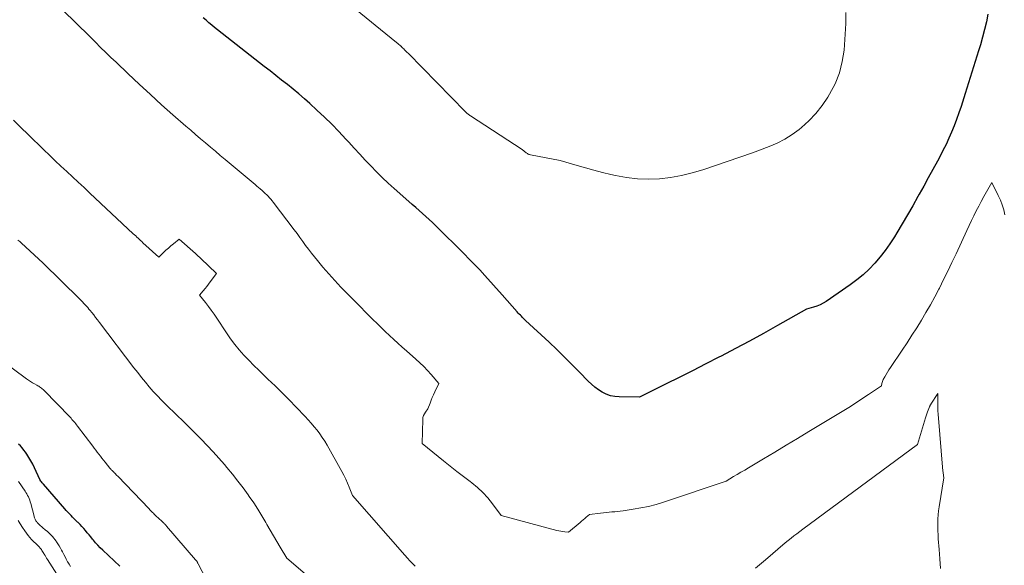
# Model space of a CAD drawing. Units: feet. Extents: x 1184172 to 1191257, y 7091370 to 7098870.
# Drawn here: x 1185624 to 1186036, y 7092752 to 7092980 of the extents above; entities that cross this region are included whole.
import ezdxf

# ---------------------------------------------------------------- set-up
doc = ezdxf.new("R2010")
doc.units = ezdxf.units.FT
doc.header["$MEASUREMENT"] = 0
doc.layers.add('Level 44', color=7, linetype='Continuous', lineweight=0)
doc.layers.add('Level 45', color=7, linetype='Continuous', lineweight=0)

msp = doc.modelspace()

# ---------------------------------------------------------------- linework, layer by layer
at = {"layer": 'Level 44', "color": 32, "linetype": 'Continuous', "lineweight": 30, "flags": 128}
for points, elevation in [([(1186029.01, 7092982.56), (1186028.36, 7092979.34), (1186027.64, 7092976.14), (1186026.8, 7092972.96), (1186025.9, 7092969.8), (1186025.1, 7092967.2), (1186023.72, 7092962.75), (1186022.34, 7092958.31), (1186020.94, 7092953.88), (1186019.54, 7092949.44), (1186017.8, 7092943.99), (1186016.89, 7092941.28), (1186015.93, 7092938.59), (1186014.9, 7092935.92), (1186013.82, 7092933.27), (1186012.67, 7092930.65), (1186011.47, 7092928.06), (1186010.19, 7092925.5), (1186008.87, 7092922.97), (1186007.84, 7092921.06), (1186005.96, 7092917.6), (1186004.06, 7092914.14), (1186002.16, 7092910.69), (1186000.25, 7092907.24), (1185999.72, 7092906.29), (1185997.56, 7092902.45), (1185995.36, 7092898.63), (1185993.13, 7092894.83), (1185990.86, 7092891.05), (1185989.88, 7092889.43), (1185988.01, 7092886.53), (1185986.03, 7092883.71), (1185983.89, 7092881.01), (1185981.65, 7092878.39), (1185979.25, 7092875.92), (1185976.74, 7092873.57), (1185974.08, 7092871.39), (1185971.31, 7092869.34), (1185961.26, 7092862.4), (1185960.01, 7092861.63), (1185958.72, 7092860.95), (1185957.37, 7092860.4), (1185955.97, 7092859.95), (1185953.12, 7092859.17), (1185940.96, 7092852.32), (1185935.09, 7092849.05), (1185929.19, 7092845.83), (1185923.26, 7092842.67), (1185917.31, 7092839.55), (1185916.41, 7092839.08), (1185910.88, 7092836.25), (1185905.34, 7092833.43), (1185899.79, 7092830.65), (1185894.23, 7092827.89), (1185883.08, 7092822.4), (1185874.62, 7092822.47), (1185872.75, 7092822.63), (1185870.94, 7092822.98), (1185869.21, 7092823.6), (1185867.52, 7092824.41), (1185865.93, 7092825.43), (1185864.39, 7092826.53), (1185862.96, 7092827.75), (1185861.59, 7092829.06), (1185858.02, 7092832.76), (1185854.88, 7092835.96), (1185851.72, 7092839.13), (1185848.5, 7092842.24), (1185845.25, 7092845.32), (1185835.44, 7092854.46), (1185834.98, 7092854.89), (1185834.53, 7092855.32), (1185834.09, 7092855.76), (1185833.65, 7092856.2), (1185833.22, 7092856.65), (1185832.79, 7092857.1), (1185832.37, 7092857.56), (1185831.95, 7092858.03), (1185825.66, 7092865.16), (1185818.34, 7092873.27), (1185816.21, 7092875.59), (1185814.05, 7092877.89), (1185811.86, 7092880.14), (1185809.64, 7092882.38), (1185797.84, 7092894.07), (1185796.48, 7092895.39), (1185795.1, 7092896.69), (1185793.7, 7092897.96), (1185792.28, 7092899.22), (1185790.84, 7092900.47), (1185789.41, 7092901.71), (1185787.98, 7092902.96), (1185786.56, 7092904.21), (1185780.36, 7092909.67), (1185777.85, 7092911.95), (1185775.38, 7092914.26), (1185772.98, 7092916.65), (1185770.62, 7092919.08), (1185768.3, 7092921.55), (1185765.99, 7092924.03), (1185763.7, 7092926.53), (1185761.41, 7092929.03), (1185760.19, 7092930.37), (1185757.26, 7092933.5), (1185754.26, 7092936.58), (1185751.19, 7092939.56), (1185748.05, 7092942.49), (1185745.11, 7092945.16), (1185742.81, 7092947.21), (1185740.47, 7092949.22), (1185738.09, 7092951.19), (1185735.68, 7092953.13), (1185733.25, 7092955.03), (1185730.82, 7092956.94), (1185728.39, 7092958.85), (1185725.96, 7092960.75), (1185706.4, 7092976.09), (1185705.19, 7092977.05), (1185703.99, 7092978.03), (1185702.8, 7092979.02), (1185701.63, 7092980.03), (1185700.47, 7092981.05)], 2330), ([(1185665.56, 7092751.73), (1185658.36, 7092758.36), (1185657.32, 7092759.36), (1185656.32, 7092760.38), (1185655.36, 7092761.45), (1185654.43, 7092762.55), (1185654.06, 7092763), (1185653.34, 7092763.89), (1185652.61, 7092764.78), (1185651.88, 7092765.66), (1185651.15, 7092766.54), (1185651.13, 7092766.57), (1185650.39, 7092767.43), (1185649.64, 7092768.26), (1185648.85, 7092769.08), (1185648.05, 7092769.87), (1185647.82, 7092770.09), (1185647.12, 7092770.76), (1185646.43, 7092771.45), (1185645.74, 7092772.14), (1185645.06, 7092772.83), (1185644.38, 7092773.54), (1185643.72, 7092774.25), (1185643.06, 7092774.97), (1185642.42, 7092775.7), (1185633.52, 7092785.9), (1185633.25, 7092786.22), (1185632.99, 7092786.55), (1185632.73, 7092786.88), (1185632.48, 7092787.21), (1185631.99, 7092787.89), (1185629.72, 7092792.85), (1185629.01, 7092794.31), (1185628.26, 7092795.74), (1185627.43, 7092797.13), (1185626.56, 7092798.5), (1185626.02, 7092799.32), (1185625.36, 7092800.23), (1185624.66, 7092801.11), (1185623.9, 7092801.94), (1185623.1, 7092802.73)], 2320)]:
    msp.add_lwpolyline(points, dxfattribs=dict(at, elevation=elevation))
at = {"layer": 'Level 45', "color": 32, "linetype": 'Continuous', "lineweight": 0, "flags": 128}
for points, elevation in [([(1186036.13, 7092898.62), (1186035.63, 7092900.73), (1186035.02, 7092902.8), (1186034.25, 7092904.81), (1186033.37, 7092906.79), (1186030.73, 7092912.13), (1186028.43, 7092908.21), (1186027.31, 7092906.26), (1186026.22, 7092904.28), (1186025.17, 7092902.29), (1186024.15, 7092900.28), (1186023.16, 7092898.25), (1186022.17, 7092896.23), (1186021.21, 7092894.19), (1186020.25, 7092892.15), (1186015.68, 7092882.32), (1186013.98, 7092878.72), (1186012.26, 7092875.14), (1186010.49, 7092871.57), (1186008.7, 7092868.02), (1186008.48, 7092867.6), (1186006.73, 7092864.29), (1186004.94, 7092861.02), (1186003.08, 7092857.78), (1186001.16, 7092854.57), (1185999.19, 7092851.4), (1185997.19, 7092848.24), (1185995.15, 7092845.11), (1185993.08, 7092842), (1185988.17, 7092834.72), (1185987.56, 7092833.79), (1185986.96, 7092832.85), (1185986.4, 7092831.89), (1185985.84, 7092830.92), (1185985.22, 7092829.8), (1185985.01, 7092829.38), (1185984.83, 7092828.94), (1185984.7, 7092828.5), (1185984.59, 7092828.04), (1185984.41, 7092827.11), (1185978.99, 7092823.44), (1185976.27, 7092821.63), (1185973.53, 7092819.84), (1185970.77, 7092818.1), (1185967.98, 7092816.38), (1185954.06, 7092807.94), (1185949.33, 7092805.09), (1185944.6, 7092802.24), (1185939.86, 7092799.41), (1185935.11, 7092796.59), (1185928.73, 7092792.82), (1185927.17, 7092791.89), (1185925.61, 7092790.97), (1185924.05, 7092790.04), (1185922.48, 7092789.11), (1185919.36, 7092787.25), (1185893.17, 7092778.49), (1185890.03, 7092777.53), (1185886.87, 7092776.69), (1185883.66, 7092776.02), (1185880.43, 7092775.46), (1185876.26, 7092774.87), (1185875.09, 7092774.71), (1185873.92, 7092774.57), (1185872.74, 7092774.45), (1185871.56, 7092774.35), (1185870.38, 7092774.25), (1185869.2, 7092774.14), (1185868.02, 7092774.02), (1185866.84, 7092773.89), (1185862.14, 7092773.32), (1185860.84, 7092772.18), (1185860.18, 7092771.61), (1185859.53, 7092771.04), (1185858.87, 7092770.48), (1185858.21, 7092769.91), (1185853.42, 7092765.85), (1185851.79, 7092766.04), (1185850.98, 7092766.15), (1185850.17, 7092766.29), (1185849.37, 7092766.46), (1185848.57, 7092766.65), (1185825.16, 7092772.81), (1185821.52, 7092777.81), (1185819.59, 7092780.21), (1185817.54, 7092782.49), (1185815.29, 7092784.57), (1185812.91, 7092786.52), (1185812.21, 7092787.04), (1185809.39, 7092789.17), (1185806.59, 7092791.32), (1185803.82, 7092793.5), (1185801.05, 7092795.7), (1185792.08, 7092802.94), (1185792.35, 7092812.99), (1185792.45, 7092813.84), (1185792.66, 7092814.65), (1185793.02, 7092815.41), (1185793.47, 7092816.13), (1185794.55, 7092817.52), (1185795.43, 7092819.88), (1185795.88, 7092821.06), (1185796.35, 7092822.22), (1185796.85, 7092823.38), (1185797.38, 7092824.53), (1185799.05, 7092828.09), (1185795.86, 7092831.79), (1185794.33, 7092833.49), (1185792.75, 7092835.14), (1185791.11, 7092836.74), (1185789.43, 7092838.29), (1185785.53, 7092841.73), (1185783.74, 7092843.33), (1185781.96, 7092844.93), (1185780.18, 7092846.54), (1185778.41, 7092848.17), (1185776.66, 7092849.81), (1185774.93, 7092851.46), (1185773.21, 7092853.14), (1185771.51, 7092854.84), (1185770.6, 7092855.76), (1185768.45, 7092857.93), (1185766.3, 7092860.09), (1185764.15, 7092862.26), (1185762, 7092864.41), (1185760.67, 7092865.74), (1185758.05, 7092868.43), (1185755.47, 7092871.17), (1185752.96, 7092873.97), (1185750.5, 7092876.82), (1185748.25, 7092879.48), (1185746.97, 7092881.05), (1185745.71, 7092882.63), (1185744.49, 7092884.24), (1185743.3, 7092885.88), (1185742.12, 7092887.52), (1185740.93, 7092889.16), (1185739.73, 7092890.78), (1185738.51, 7092892.4), (1185729.76, 7092903.89), (1185729.25, 7092904.55), (1185728.72, 7092905.19), (1185728.17, 7092905.81), (1185727.6, 7092906.43), (1185727.02, 7092907.02), (1185726.43, 7092907.6), (1185725.82, 7092908.17), (1185725.2, 7092908.73), (1185725.04, 7092908.86), (1185724.33, 7092909.48), (1185723.62, 7092910.09), (1185722.9, 7092910.7), (1185722.19, 7092911.3), (1185709.64, 7092921.79), (1185707.57, 7092923.52), (1185705.5, 7092925.25), (1185703.43, 7092926.99), (1185701.36, 7092928.73), (1185699.3, 7092930.48), (1185697.25, 7092932.23), (1185695.2, 7092934), (1185693.17, 7092935.77), (1185687.71, 7092940.54), (1185682.98, 7092944.73), (1185678.28, 7092948.96), (1185673.64, 7092953.25), (1185669.03, 7092957.58), (1185663.91, 7092962.46), (1185661.74, 7092964.53), (1185659.59, 7092966.61), (1185657.46, 7092968.71), (1185655.33, 7092970.82), (1185653.21, 7092972.94), (1185651.08, 7092975.05), (1185648.94, 7092977.15), (1185646.8, 7092979.24), (1185632.57, 7092993.14)], 2328), ([(1185969.56, 7092983.26), (1185969.46, 7092978.74), (1185969.24, 7092974.22), (1185968.94, 7092969.7), (1185968.77, 7092967.59), (1185968.02, 7092962.73), (1185966.84, 7092958), (1185965, 7092953.49), (1185962.73, 7092949.12), (1185961.99, 7092947.91), (1185959.59, 7092944.4), (1185956.97, 7092941.07), (1185954.04, 7092938.02), (1185950.89, 7092935.15), (1185949.93, 7092934.37), (1185947, 7092932.2), (1185943.95, 7092930.24), (1185940.72, 7092928.6), (1185937.37, 7092927.17), (1185930.48, 7092924.63), (1185909.62, 7092917.54), (1185905.16, 7092916.2), (1185900.66, 7092915.08), (1185896.09, 7092914.29), (1185891.47, 7092913.72), (1185886.83, 7092913.54), (1185882.22, 7092913.66), (1185877.64, 7092914.22), (1185873.08, 7092915.07), (1185871.12, 7092915.53), (1185867.56, 7092916.41), (1185864.01, 7092917.33), (1185860.48, 7092918.3), (1185856.96, 7092919.32), (1185849.94, 7092921.41), (1185837.43, 7092923.75), (1185837.11, 7092923.83), (1185836.8, 7092923.93), (1185836.5, 7092924.07), (1185836.21, 7092924.24), (1185835.94, 7092924.43), (1185835.66, 7092924.62), (1185835.4, 7092924.83), (1185835.14, 7092925.04), (1185835.11, 7092925.06), (1185834.84, 7092925.29), (1185834.56, 7092925.5), (1185834.27, 7092925.71), (1185833.97, 7092925.91), (1185812.31, 7092940.07), (1185812.03, 7092940.26), (1185811.75, 7092940.46), (1185811.47, 7092940.67), (1185811.2, 7092940.88), (1185810.94, 7092941.1), (1185810.68, 7092941.33), (1185810.43, 7092941.56), (1185810.19, 7092941.8), (1185786.2, 7092966.21), (1185785.83, 7092966.58), (1185785.47, 7092966.95), (1185785.1, 7092967.32), (1185784.74, 7092967.69), (1185784.38, 7092968.06), (1185784, 7092968.43), (1185783.63, 7092968.79), (1185783.25, 7092969.14), (1185783.17, 7092969.21), (1185782.74, 7092969.6), (1185782.31, 7092969.97), (1185781.87, 7092970.35), (1185781.42, 7092970.71), (1185761.91, 7092986.49)], 2332), ([(1185789.17, 7092751.63), (1185788.07, 7092752.75), (1185786.98, 7092753.89), (1185785.91, 7092755.04), (1185784.87, 7092756.22), (1185762.92, 7092781.23), (1185761.57, 7092784.66), (1185760.86, 7092786.36), (1185760.11, 7092788.04), (1185759.29, 7092789.69), (1185758.42, 7092791.31), (1185752.28, 7092802.26), (1185751.32, 7092803.89), (1185750.3, 7092805.48), (1185749.22, 7092807.02), (1185748.08, 7092808.53), (1185746.89, 7092810), (1185745.67, 7092811.44), (1185744.41, 7092812.85), (1185743.12, 7092814.24), (1185739.32, 7092818.23), (1185736.43, 7092821.21), (1185733.52, 7092824.16), (1185730.55, 7092827.06), (1185727.55, 7092829.92), (1185725.82, 7092831.55), (1185723.69, 7092833.6), (1185721.58, 7092835.67), (1185719.52, 7092837.79), (1185717.49, 7092839.94), (1185715.53, 7092842.15), (1185713.65, 7092844.42), (1185711.88, 7092846.79), (1185710.2, 7092849.21), (1185706.08, 7092855.43), (1185704.96, 7092857.09), (1185703.81, 7092858.73), (1185702.62, 7092860.34), (1185701.4, 7092861.93), (1185698.93, 7092865.08), (1185700.46, 7092866.87), (1185701.21, 7092867.77), (1185701.96, 7092868.69), (1185702.68, 7092869.61), (1185703.4, 7092870.55), (1185706.05, 7092874.09), (1185699.46, 7092880.37), (1185698.9, 7092880.9), (1185698.34, 7092881.42), (1185697.77, 7092881.94), (1185697.2, 7092882.45), (1185690.42, 7092888.47), (1185687.97, 7092886.53), (1185686.89, 7092885.65), (1185685.83, 7092884.75), (1185684.8, 7092883.81), (1185683.79, 7092882.86), (1185681.79, 7092880.92), (1185675.18, 7092887), (1185674.68, 7092887.46), (1185674.19, 7092887.91), (1185673.7, 7092888.37), (1185673.21, 7092888.83), (1185673.18, 7092888.86), (1185672.67, 7092889.34), (1185672.16, 7092889.81), (1185671.65, 7092890.29), (1185671.15, 7092890.76), (1185652.96, 7092907.76), (1185650.54, 7092910.02), (1185648.12, 7092912.27), (1185645.69, 7092914.52), (1185643.26, 7092916.77), (1185640.84, 7092919.02), (1185638.43, 7092921.29), (1185636.03, 7092923.57), (1185633.64, 7092925.86), (1185627.1, 7092932.19), (1185624.03, 7092935.2), (1185620.97, 7092938.23)], 2326), ([(1185744.06, 7092747.57), (1185735.47, 7092755.04), (1185732.61, 7092759.67), (1185731.19, 7092761.99), (1185729.8, 7092764.33), (1185728.45, 7092766.69), (1185727.11, 7092769.06), (1185726.62, 7092769.94), (1185725.01, 7092772.73), (1185723.34, 7092775.48), (1185721.57, 7092778.17), (1185719.73, 7092780.82), (1185719.26, 7092781.48), (1185717.1, 7092784.4), (1185714.9, 7092787.29), (1185712.63, 7092790.12), (1185710.32, 7092792.92), (1185709.27, 7092794.16), (1185706.93, 7092796.87), (1185704.55, 7092799.54), (1185702.1, 7092802.16), (1185699.62, 7092804.75), (1185697.09, 7092807.29), (1185694.55, 7092809.82), (1185691.99, 7092812.33), (1185689.42, 7092814.82), (1185684.8, 7092819.26), (1185682.99, 7092821.06), (1185681.21, 7092822.89), (1185679.5, 7092824.78), (1185677.82, 7092826.71), (1185676.19, 7092828.68), (1185674.57, 7092830.66), (1185672.99, 7092832.66), (1185671.42, 7092834.69), (1185656.98, 7092853.64), (1185656.18, 7092854.68), (1185655.37, 7092855.73), (1185654.55, 7092856.76), (1185653.73, 7092857.79), (1185653.08, 7092858.59), (1185652.57, 7092859.22), (1185652.05, 7092859.83), (1185651.52, 7092860.44), (1185650.98, 7092861.04), (1185650.43, 7092861.62), (1185649.88, 7092862.21), (1185649.32, 7092862.79), (1185648.75, 7092863.36), (1185633.32, 7092878.59), (1185624.34, 7092886.78), (1185623.6, 7092887.44), (1185622.86, 7092888.1)], 2324), ([(1185708.03, 7092733.9), (1185698.32, 7092752.66), (1185698.2, 7092752.87), (1185698.09, 7092753.08), (1185697.96, 7092753.29), (1185697.83, 7092753.49), (1185697.7, 7092753.69), (1185697.56, 7092753.89), (1185697.41, 7092754.07), (1185697.26, 7092754.26), (1185685.11, 7092768.43), (1185684.87, 7092768.69), (1185684.64, 7092768.95), (1185684.39, 7092769.21), (1185684.15, 7092769.46), (1185683.89, 7092769.7), (1185683.64, 7092769.95), (1185683.38, 7092770.19), (1185683.13, 7092770.43), (1185680.65, 7092772.7), (1185680.27, 7092773.06), (1185679.9, 7092773.41), (1185679.54, 7092773.77), (1185679.18, 7092774.14), (1185678.82, 7092774.51), (1185678.46, 7092774.88), (1185678.11, 7092775.25), (1185677.75, 7092775.62), (1185664.6, 7092789.33), (1185664.31, 7092789.63), (1185664.02, 7092789.93), (1185663.72, 7092790.23), (1185663.42, 7092790.52), (1185663.34, 7092790.6), (1185663.08, 7092790.86), (1185662.82, 7092791.11), (1185662.57, 7092791.37), (1185662.32, 7092791.63), (1185662.07, 7092791.89), (1185661.82, 7092792.16), (1185661.59, 7092792.43), (1185661.35, 7092792.71), (1185659.33, 7092795.15), (1185658.66, 7092795.97), (1185658, 7092796.79), (1185657.35, 7092797.62), (1185656.71, 7092798.46), (1185656.08, 7092799.3), (1185655.44, 7092800.14), (1185654.81, 7092800.98), (1185654.17, 7092801.82), (1185647.78, 7092810.29), (1185647.41, 7092810.77), (1185647.04, 7092811.25), (1185646.65, 7092811.72), (1185646.27, 7092812.18), (1185645.87, 7092812.64), (1185645.47, 7092813.09), (1185645.06, 7092813.53), (1185644.64, 7092813.97), (1185633.67, 7092825.24), (1185633.34, 7092825.55), (1185633.01, 7092825.86), (1185632.65, 7092826.14), (1185632.29, 7092826.41), (1185631.91, 7092826.66), (1185631.53, 7092826.91), (1185631.14, 7092827.15), (1185630.75, 7092827.38), (1185629.82, 7092827.9), (1185628.96, 7092828.4), (1185628.12, 7092828.92), (1185627.29, 7092829.47), (1185626.48, 7092830.04), (1185614.81, 7092838.51)], 2322), ([(1186009.2, 7092750.74), (1186008.91, 7092754.67), (1186008.61, 7092758.61), (1186008.23, 7092763.14), (1186008.12, 7092764.81), (1186008.03, 7092766.47), (1186008, 7092768.14), (1186007.99, 7092769.81), (1186008.04, 7092771.47), (1186008.15, 7092773.13), (1186008.33, 7092774.79), (1186008.57, 7092776.44), (1186010.63, 7092788.65), (1186010.45, 7092789.57), (1186010.37, 7092790.04), (1186010.29, 7092790.5), (1186010.23, 7092790.97), (1186010.19, 7092791.43), (1186008.17, 7092815.19), (1186008.13, 7092815.7), (1186008.1, 7092816.2), (1186008.07, 7092816.71), (1186008.05, 7092817.22), (1186008.04, 7092817.73), (1186008.03, 7092818.23), (1186008.02, 7092818.74), (1186008.02, 7092819.25), (1186008.05, 7092823.92), (1186005.13, 7092819.4), (1186005.05, 7092819.27), (1186004.97, 7092819.14), (1186004.89, 7092819), (1186004.82, 7092818.87), (1186004.76, 7092818.73), (1186004.69, 7092818.59), (1186004.63, 7092818.45), (1186004.58, 7092818.31), (1186004.07, 7092816.98), (1186003.77, 7092816.17), (1186003.48, 7092815.35), (1186003.21, 7092814.53), (1186002.95, 7092813.71), (1185999.55, 7092802.59), (1185951.48, 7092767.1), (1185950.25, 7092766.18), (1185949.02, 7092765.25), (1185947.8, 7092764.32), (1185946.59, 7092763.38), (1185944.16, 7092761.49), (1185935.92, 7092754.29), (1185931.7, 7092750.83)], 2326), ([(1185644.81, 7092751.51), (1185644.27, 7092752.44), (1185643.74, 7092753.39), (1185643.66, 7092753.53), (1185643.1, 7092754.55), (1185642.55, 7092755.57), (1185642.01, 7092756.6), (1185641.47, 7092757.63), (1185641.08, 7092758.38), (1185640.61, 7092759.26), (1185640.11, 7092760.13), (1185639.58, 7092760.99), (1185639.02, 7092761.82), (1185638.79, 7092762.17), (1185638.32, 7092762.81), (1185637.83, 7092763.44), (1185637.3, 7092764.03), (1185636.76, 7092764.61), (1185636.18, 7092765.17), (1185635.61, 7092765.71), (1185635.02, 7092766.25), (1185634.42, 7092766.78), (1185631.9, 7092768.97), (1185631.62, 7092769.22), (1185631.34, 7092769.49), (1185631.08, 7092769.76), (1185630.82, 7092770.05), (1185630.79, 7092770.09), (1185630.57, 7092770.36), (1185630.37, 7092770.65), (1185630.2, 7092770.96), (1185630.04, 7092771.27), (1185629.91, 7092771.6), (1185629.79, 7092771.94), (1185629.69, 7092772.27), (1185629.59, 7092772.61), (1185628.19, 7092777.92), (1185627.99, 7092778.61), (1185627.76, 7092779.29), (1185627.51, 7092779.96), (1185627.23, 7092780.61), (1185626.91, 7092781.26), (1185626.58, 7092781.89), (1185626.21, 7092782.5), (1185625.82, 7092783.1), (1185623.03, 7092787.14)], 2318), ([(1185640.13, 7092746.75), (1185635.19, 7092754.45), (1185634.84, 7092754.99), (1185634.5, 7092755.54), (1185634.17, 7092756.1), (1185633.84, 7092756.65), (1185633.69, 7092756.92), (1185633.44, 7092757.35), (1185633.18, 7092757.76), (1185632.91, 7092758.17), (1185632.64, 7092758.58), (1185632.53, 7092758.75), (1185632.3, 7092759.06), (1185632.06, 7092759.37), (1185631.8, 7092759.66), (1185631.54, 7092759.94), (1185631.26, 7092760.21), (1185630.98, 7092760.48), (1185630.7, 7092760.75), (1185630.42, 7092761.02), (1185629.35, 7092762.03), (1185628.56, 7092762.83), (1185627.8, 7092763.66), (1185627.09, 7092764.53), (1185626.42, 7092765.43), (1185625.72, 7092766.42), (1185624.76, 7092767.86), (1185623.83, 7092769.32), (1185622.97, 7092770.82)], 2316)]:
    msp.add_lwpolyline(points, dxfattribs=dict(at, elevation=elevation))

doc.saveas('drawing.dxf')
